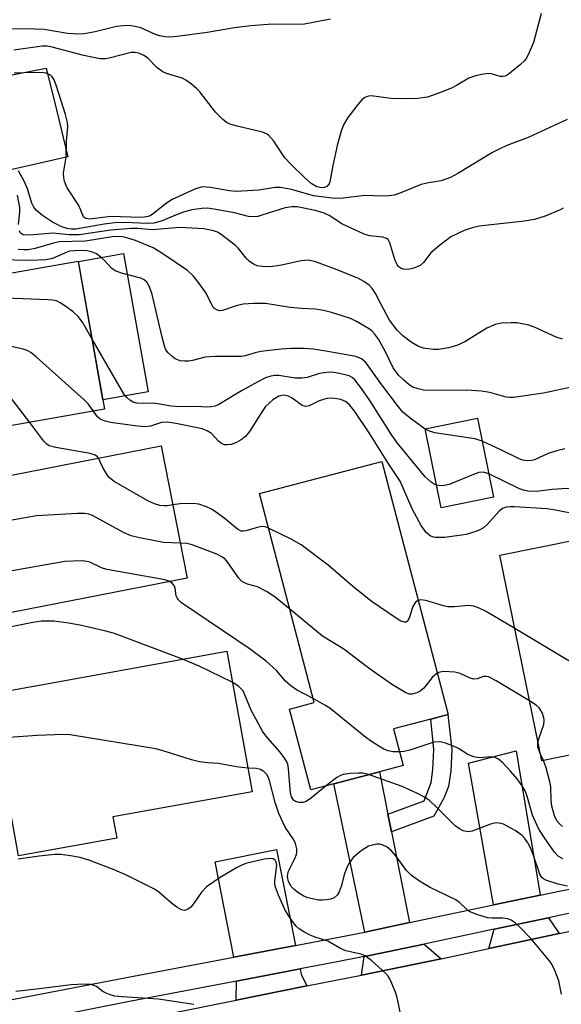
# Model space of a CAD drawing. Units: inches. Extents: x 1309758 to 1315758, y 473450 to 477451.
# Drawn here: x 1309887 to 1309997, y 475911 to 476111 of the extents above; entities that cross this region are included whole.
import ezdxf

# ---------------------------------------------------------------- set-up
doc = ezdxf.new("R2010")
doc.units = ezdxf.units.IN
doc.header["$MEASUREMENT"] = 0
for name, color, linetype in [('BLDG-Footprint', 5, 'Continuous'), ('CULTRL-Pad', 6, 'Continuous'), ('TRANS-Driveway', 251, 'Continuous'), ('TRANS-Non Street Sidewalk', 7, 'Continuous'), ('TRANS-Road', 130, 'Continuous'), ('TRANS-Street Sidewalk', 7, 'Continuous'), ('Undefined', 1, 'Continuous')]:
    doc.layers.add(name, color=color, linetype=linetype)

msp = doc.modelspace()

# ---------------------------------------------------------------- linework, layer by layer
at = {"layer": 'BLDG-Footprint'}
for points, elevation in [([(1309898.41, 476062.05), (1309903.73, 476031.96), (1309878.34, 476027.46), (1309862.18, 476024.6), (1309861.27, 476029.77), (1309859.37, 476040.51), (1309850.88, 476039), (1309848.37, 476053.2)], 248.66), ([(1309982.78, 476014.07), (1309972.12, 476011.91), (1309968.87, 476027.96), (1309979.52, 476030.11)], 250.43), ([(1309920.51, 475997.6), (1309864.31, 475986.61), (1309863.42, 475991.19), (1309860.71, 476004.99), (1309869.85, 476006.78), (1309868.94, 476011.44), (1309868.42, 476014.09), (1309868.19, 476015.28), (1309915.25, 476024.49)], 243.08), ([(1309950.29, 475955.82), (1309945.63, 475954.61), (1309941.34, 475971), (1309946.32, 475972.3), (1309935.2, 476014.82), (1309960.06, 476021.32), (1309973.52, 475969.89), (1309970.02, 475968.97), (1309962.47, 475967), (1309964.43, 475959.52), (1309959.58, 475958.25)], 243.8), ([(1310000.49, 476005.6), (1310001.43, 476000.94), (1310019.84, 476004.67), (1310027.36, 475967.54), (1310013.8, 475964.79), (1310009.82, 475963.98), (1309992.54, 475960.48), (1309984.07, 476002.27)], 246.07), ([(1309906.23, 475944.79), (1309886.25, 475941.18), (1309884.27, 475952.13), (1309883.63, 475955.69), (1309880.31, 475974.01), (1309928.55, 475982.74), (1309933.72, 475954.19), (1309905.45, 475949.07)], 237.72)]:
    msp.add_lwpolyline(points, close=True, dxfattribs=dict(at, elevation=elevation))
at = {"layer": 'CULTRL-Pad'}
for points in [[(1309896.31, 476083.26), (1309881.05, 476079.79), (1309877.25, 476098.39), (1309891.88, 476101.25), (1309893.96, 476092.79)], [(1309912.57, 476035.47), (1309903.4, 476033.85), (1309898.43, 476061.96), (1309907.6, 476063.58)]]:
    msp.add_lwpolyline(points, close=True, dxfattribs=at)
at = {"layer": 'TRANS-Driveway'}
for points in [[(1309992.26, 475933.21), (1309982.76, 475931.2), (1309977.69, 475960), (1309987.38, 475962.5)], [(1309961.3, 475949.65), (1309962.01, 475946.06), (1309965.68, 475927.59), (1309956.61, 475925.67), (1309950.29, 475955.82), (1309959.58, 475958.25)], [(1309942.52, 475922.98), (1309929.99, 475920.59), (1309926.24, 475939.93), (1309938.69, 475942.48)], [(1309996.11, 475925.36), (1309981.83, 475922.32), (1309982.9, 475926.25), (1309993.94, 475928.58)], [(1309972.12, 475920.26), (1309966.87, 475919.14), (1309955.94, 475916.94), (1309956.51, 475920.7), (1309957.57, 475920.9), (1309968.69, 475923.25)], [(1309944.84, 475914.72), (1309930.47, 475911.84), (1309930.52, 475915.73), (1309943.46, 475918.2), (1309943.68, 475917.11)]]:
    msp.add_lwpolyline(points, close=True, dxfattribs=at)
at = {"layer": 'TRANS-Non Street Sidewalk'}
msp.add_lwpolyline([(1309962.01, 475946.06), (1309961.3, 475949.65), (1309968.66, 475952.35), (1309970.06, 475956.09), (1309970.44, 475958.74), (1309970.64, 475962.75), (1309970.01, 475968.97), (1309973.51, 475969.89), (1309974.27, 475962.77), (1309974.09, 475958.35), (1309973.62, 475955.29), (1309972.71, 475953.03), (1309970.64, 475949.22)], close=True, dxfattribs=at)
at = {"layer": 'TRANS-Road'}
msp.add_lwpolyline([(1310084.28, 475919.81), (1309964.54, 475895.82), (1309942.74, 475891.25), (1309926.94, 475887.94), (1309900.44, 475882.39), (1309888.32, 475903.38), (1309888.38, 475903.39), (1309930.47, 475911.84), (1309944.84, 475914.72), (1309955.94, 475916.94), (1309966.87, 475919.14), (1309972.12, 475920.26), (1309981.83, 475922.32), (1309996.11, 475925.36), (1310031.44, 475932.87), (1310044.78, 475935.71), (1310055.6, 475938.01), (1310077.25, 475942.03)], close=True, dxfattribs=at)
at = {"layer": 'TRANS-Street Sidewalk'}
for points in [[(1310157.23, 475961.54, 0), (1310115.27, 475952.17, 0), (1310099.81, 475949.17, 0), (1310092.58, 475947.77, 0), (1310081.73, 475945.67, 0), (1310048.95, 475939.32, 0), (1310043.19, 475938.2, 0), (1310032.04, 475936.04, 0), (1309997.38, 475929.31, 0), (1309993.94, 475928.58, 0), (1309982.9, 475926.25, 0), (1309968.69, 475923.25, 0), (1309957.57, 475920.9, 0), (1309956.51, 475920.7, 0), (1309950.68, 475919.58, 0), (1309943.46, 475918.2, 0), (1309930.52, 475915.73, 0), (1309909.12, 475911.65, 0), (1309892.4, 475908.33, 0)], [(1309881.71, 475911.37, 0), (1309908.21, 475916.43, 0), (1309929.99, 475920.59, 0), (1309942.52, 475922.98, 0), (1309956.61, 475925.67, 0), (1309965.68, 475927.59, 0), (1309982.76, 475931.2, 0), (1309992.26, 475933.21, 0), (1309996.41, 475934.08, 0), (1310019.36, 475938.54, 0)]]:
    msp.add_polyline3d(points, dxfattribs=at)
at = {"layer": 'Undefined'}
msp.add_line((1309992.9, 475960.56, 244), (1309992.27, 475961.85, 244), dxfattribs=at)
for points, elevation in [([(1309992.42, 476112.36), (1309990.85, 476106.47), (1309989.83, 476103.99), (1309989.41, 476103.22), (1309989.07, 476102.76), (1309988.25, 476101.97), (1309986.44, 476100.49), (1309985.75, 476100), (1309985.1, 476099.66), (1309984.68, 476099.54), (1309984.12, 476099.53), (1309982.38, 476100.07), (1309981.86, 476100.15), (1309980.75, 476100.06), (1309979.07, 476099.69), (1309977.73, 476099.22), (1309975.22, 476097.72), (1309974.19, 476097.21), (1309971.24, 476096.01), (1309969.33, 476095.35), (1309967.41, 476095.1), (1309963.98, 476095.03), (1309961.92, 476095.07), (1309957.88, 476095.6), (1309957.33, 476095.56), (1309956.62, 476095.3), (1309955.99, 476094.81), (1309955.24, 476093.95), (1309953.18, 476091.2), (1309952.29, 476089.76), (1309951.78, 476088.43), (1309951.02, 476085.51), (1309950.09, 476081.44), (1309949.54, 476078.18), (1309949.34, 476077.72), (1309948.87, 476077.21), (1309948.45, 476077), (1309947.78, 476076.92), (1309946.84, 476077.16), (1309945.72, 476077.84), (1309944.36, 476079.03), (1309941.56, 476081.72), (1309940.37, 476083.03), (1309938.14, 476086.41), (1309937.06, 476087.65), (1309936.61, 476087.94), (1309935.82, 476088.24), (1309930.38, 476089.5), (1309929.27, 476089.84), (1309928.53, 476090.22), (1309927.68, 476090.91), (1309926.3, 476092.28), (1309923.08, 476096.42), (1309922.49, 476097.06), (1309921.41, 476097.98), (1309920.26, 476098.81), (1309919.54, 476099.2), (1309916.34, 476100.17), (1309915.57, 476100.49), (1309914.46, 476101.32), (1309912.44, 476103.38), (1309911.73, 476103.86), (1309910.7, 476104.31), (1309909.94, 476104.47), (1309909.16, 476104.45), (1309904.7, 476103.29), (1309903.91, 476103.18), (1309902.9, 476103.18), (1309901.77, 476103.34), (1309899.25, 476103.92), (1309893.12, 476105.55), (1309892.07, 476105.7), (1309891.05, 476105.73), (1309885.3, 476104.93)], 262), ([(1309949.67, 476111.22), (1309944.38, 476110.23), (1309936.95, 476110.11), (1309933.49, 476109.87), (1309930.11, 476109.47), (1309924.62, 476108.52), (1309919.01, 476107.75), (1309917.16, 476107.58), (1309916.05, 476107.63), (1309914.92, 476107.83), (1309914.09, 476108.12), (1309911.09, 476109.45), (1309909.93, 476109.75), (1309908.76, 476109.9), (1309907.61, 476109.88), (1309906.17, 476109.71), (1309901.86, 476108.67), (1309899.63, 476108.26), (1309898.51, 476108.13), (1309896.19, 476108.29), (1309891.5, 476109.12), (1309889.51, 476109.2), (1309883.23, 476109.24)], 264), ([(1309997.74, 476090.79), (1309989.78, 476087.16), (1309985.49, 476085.55), (1309984.01, 476084.88), (1309982.55, 476084.09), (1309975.54, 476079.84), (1309974, 476079.02), (1309972.13, 476078.38), (1309969.52, 476077.96), (1309968.08, 476077.62), (1309963.96, 476075.94), (1309962.55, 476075.47), (1309961.48, 476075.29), (1309960.11, 476075.21), (1309956.59, 476075.4), (1309952.19, 476074.82), (1309950.53, 476074.76), (1309946.22, 476075.34), (1309941.69, 476076.62), (1309939.48, 476076.97), (1309938.38, 476076.98), (1309935.08, 476076.49), (1309930.49, 476076.18), (1309929.05, 476076.32), (1309925.28, 476077.03), (1309923.67, 476077.11), (1309922.88, 476076.96), (1309922.05, 476076.67), (1309917.5, 476074.53), (1309916.36, 476073.81), (1309913.68, 476071.7), (1309912.98, 476071.26), (1309912.55, 476071.09), (1309911.89, 476070.96), (1309911.01, 476070.93), (1309905.05, 476071.13), (1309900.66, 476070.59), (1309899.97, 476070.69), (1309899.61, 476070.89), (1309899.45, 476071.06), (1309898.53, 476073.34), (1309896.15, 476076.93), (1309895.62, 476078.23), (1309895.44, 476079.06), (1309895.37, 476079.9), (1309895.92, 476083.19), (1309896.01, 476086.43), (1309896.27, 476089.34), (1309896.23, 476090.19), (1309895.82, 476091.81), (1309894.01, 476097.62), (1309893.52, 476098.85), (1309893.13, 476099.48), (1309892.77, 476099.82), (1309892.3, 476100.06), (1309891.79, 476100.23), (1309891.06, 476100.35), (1309887.39, 476100.32), (1309885.37, 476100.22)], 260), ([(1309996.9, 476072.82), (1309996.16, 476072.38), (1309993.25, 476071.19), (1309991.07, 476070.48), (1309989.06, 476070.19), (1309979.83, 476069.15), (1309978.44, 476068.83), (1309976.81, 476068.29), (1309974.1, 476066.95), (1309971.77, 476065.23), (1309970.01, 476063.71), (1309968.55, 476061.78), (1309967.85, 476061.13), (1309966.56, 476060.59), (1309965.73, 476060.39), (1309964.92, 476060.31), (1309964.41, 476060.39), (1309963.96, 476060.59), (1309963.55, 476060.88), (1309963.21, 476061.29), (1309962.74, 476062.35), (1309961.72, 476065.76), (1309961.36, 476066.41), (1309961.01, 476066.66), (1309960.24, 476066.88), (1309957.59, 476067.21), (1309956.46, 476067.51), (1309951.96, 476069.64), (1309949.37, 476071.29), (1309948.34, 476071.8), (1309946.53, 476072.33), (1309942.88, 476073.08), (1309941.78, 476073.1), (1309940.43, 476072.9), (1309935.69, 476071.35), (1309934.85, 476071.14), (1309934.05, 476071.06), (1309932.99, 476071.14), (1309930.17, 476071.82), (1309925.97, 476072.63), (1309924.6, 476072.78), (1309923.5, 476072.76), (1309921.48, 476072.44), (1309919.78, 476071.98), (1309918.14, 476071.41), (1309915.46, 476070.2), (1309913.78, 476069.77), (1309912.39, 476069.66), (1309907.79, 476069.87), (1309905.86, 476069.81), (1309903.63, 476069.56), (1309897.91, 476068.56), (1309897.05, 476068.52), (1309896.18, 476068.64), (1309895.07, 476069.03), (1309893.19, 476069.94), (1309891.16, 476071.28), (1309889.9, 476072.35), (1309889.39, 476073.03), (1309888.99, 476073.79), (1309888.1, 476076.76), (1309887.42, 476078.32), (1309886.23, 476080.39)], 258), ([(1309886.27, 476069.46), (1309886.53, 476072), (1309886.54, 476072.95), (1309886.03, 476075.46)], 256), ([(1309996.77, 476046.19), (1309995.49, 476046.58), (1309991.25, 476048.55), (1309989.91, 476049.02), (1309987.47, 476049.48), (1309986.35, 476049.51), (1309984.39, 476049.42), (1309983.08, 476049.14), (1309981.37, 476048.39), (1309976.92, 476045.63), (1309975.33, 476044.87), (1309973.63, 476044.43), (1309971.61, 476044.08), (1309970.49, 476044.08), (1309968.56, 476044.36), (1309967.51, 476044.71), (1309966.04, 476045.55), (1309964.34, 476046.85), (1309963.16, 476048.01), (1309961.6, 476050.03), (1309959.9, 476053.39), (1309958.77, 476055.43), (1309958.14, 476056.41), (1309957.47, 476057.14), (1309956.43, 476057.91), (1309955.33, 476058.51), (1309951.02, 476060.24), (1309946.57, 476061.89), (1309945.14, 476062.2), (1309943.69, 476062.1), (1309939.68, 476061.23), (1309937.95, 476060.96), (1309936.21, 476060.9), (1309934.77, 476061.11), (1309934.01, 476061.42), (1309933.09, 476062.01), (1309932.51, 476062.61), (1309930.93, 476064.6), (1309930.34, 476065.21), (1309927.41, 476067.46), (1309926.69, 476067.9), (1309925.9, 476068.22), (1309923.9, 476068.61), (1309919.01, 476068.86), (1309913.44, 476068.39), (1309910.53, 476068.64), (1309909.17, 476068.66), (1309905.02, 476068.31), (1309898.57, 476067.35), (1309896.54, 476067.39), (1309893.22, 476067.71), (1309888.48, 476067.3), (1309887.24, 476067.4), (1309886.69, 476067.75), (1309886.44, 476068.16)], 256), ([(1309999.21, 476036.53), (1309992.89, 476035.19), (1309986.82, 476034.29), (1309986.01, 476034.31), (1309985.3, 476034.42), (1309982.02, 476035.36), (1309980.35, 476035.63), (1309977.24, 476035.8), (1309969.57, 476035.75), (1309968.56, 476035.83), (1309967.45, 476036.06), (1309966.39, 476036.43), (1309965.65, 476036.87), (1309964.52, 476037.81), (1309963.46, 476038.84), (1309962.37, 476040.32), (1309960.74, 476043.75), (1309959.36, 476046.15), (1309958.58, 476047.28), (1309958.02, 476047.87), (1309957.35, 476048.36), (1309954.93, 476049.8), (1309953.68, 476050.36), (1309951.83, 476051.02), (1309949.86, 476051.62), (1309948.22, 476051.99), (1309946.56, 476052.25), (1309943.77, 476052.39), (1309941.45, 476052.61), (1309936.45, 476053.4), (1309934.08, 476053.43), (1309931.89, 476053.29), (1309930.47, 476052.98), (1309927.68, 476052.01), (1309927.14, 476051.96), (1309926.68, 476052.05), (1309926.07, 476052.39), (1309925.74, 476052.78), (1309924.38, 476055.52), (1309922.86, 476057.72), (1309921.77, 476059.05), (1309920.58, 476060.16), (1309915.4, 476063.65), (1309913.63, 476064.72), (1309910.02, 476066.21), (1309908.45, 476066.72), (1309907.39, 476066.96), (1309906.6, 476067.03), (1309905.26, 476066.95), (1309899.84, 476066.12), (1309894.5, 476065.95), (1309893.35, 476065.69), (1309889.65, 476064.59), (1309888.23, 476064.31), (1309887.37, 476064.31), (1309886.22, 476064.42)], 254), ([(1309968.88, 476027.9), (1309965.81, 476030.09), (1309964.35, 476031.35), (1309963.22, 476032.7), (1309959.85, 476037.16), (1309956.85, 476041.41), (1309955.96, 476042.2), (1309954.76, 476042.68), (1309948.66, 476043.76), (1309946.09, 476044.13), (1309944.35, 476044.27), (1309941.67, 476044.28), (1309939.59, 476044.15), (1309935.46, 476043.66), (1309934.35, 476043.43), (1309932.28, 476042.82), (1309931.48, 476042.68), (1309926.27, 476042.65), (1309924.2, 476042.52), (1309921.62, 476041.83), (1309920.85, 476041.69), (1309919.98, 476041.69), (1309919.13, 476041.8), (1309918.09, 476042.15), (1309917.45, 476042.62), (1309916.69, 476043.37), (1309916.22, 476044.01), (1309915.98, 476044.54), (1309915.42, 476046.55), (1309913.39, 476055.26), (1309912.87, 476056.81), (1309912.33, 476057.73), (1309911.77, 476058.25), (1309911.09, 476058.58), (1309907.18, 476059.57), (1309905.88, 476060.06), (1309905.12, 476060.63), (1309903.81, 476062.1), (1309903, 476062.86), (1309902.1, 476063.49), (1309901.06, 476063.91), (1309900.21, 476064.1), (1309899.08, 476064.18), (1309897.69, 476064.16), (1309896.62, 476064.04), (1309895.93, 476063.82), (1309893.19, 476062.58), (1309891.82, 476062.29), (1309888.74, 476062.17), (1309882.04, 476062.29)], 252), ([(1309901.21, 476046.21), (1309899.26, 476049.6), (1309898.41, 476050.81), (1309897.34, 476051.75), (1309895.7, 476052.96), (1309894.74, 476053.59), (1309893.99, 476053.95), (1309893.14, 476054.13), (1309892.26, 476054.2), (1309881.8, 476054.58), (1309873.07, 476055.03), (1309872.22, 476055.16), (1309871.35, 476055.43), (1309868.51, 476056.76)], 250), ([(1309971.19, 476016.5), (1309970.73, 476016.68), (1309970.09, 476017.08), (1309968.89, 476018.23), (1309963.22, 476025.05), (1309962.08, 476026.64), (1309957.65, 476033.68), (1309955.95, 476036.13), (1309954.59, 476037.89), (1309954.05, 476038.38), (1309953.42, 476038.73), (1309951.48, 476039.23), (1309950.34, 476039.41), (1309949.47, 476039.46), (1309947.43, 476039.2), (1309944.88, 476038.41), (1309943.82, 476038.22), (1309942.46, 476038.28), (1309939.17, 476038.81), (1309938.34, 476038.82), (1309937.51, 476038.68), (1309936.43, 476038.32), (1309934.86, 476037.53), (1309931.54, 476035.67), (1309926.93, 476032.89), (1309926.18, 476032.56), (1309925.5, 476032.4), (1309924.74, 476032.35), (1309922.31, 476032.47), (1309918.89, 476032.44), (1309917.25, 476032.59), (1309913.72, 476033.14), (1309911.42, 476033.07), (1309910.3, 476033.14), (1309909.53, 476033.37), (1309908.86, 476033.79), (1309908.25, 476034.33), (1309907.68, 476035.04), (1309901.21, 476046.21)], 250), ([(1309901.48, 476031.56), (1309900.44, 476033.02), (1309899.63, 476033.87), (1309889.9, 476042.52), (1309888.77, 476043.44), (1309888.02, 476043.86), (1309887.19, 476044.14), (1309882.3, 476045.25), (1309881.15, 476045.41), (1309880.29, 476045.36), (1309878.87, 476045.02), (1309876.02, 476044.2), (1309874.93, 476043.78), (1309871.67, 476042.03), (1309870.08, 476041.43), (1309868.32, 476041.12), (1309859.48, 476039.9)], 248), ([(1309888.54, 476029.27), (1309884.99, 476033.94), (1309883.82, 476035.24), (1309883.13, 476035.67), (1309882.09, 476036.03), (1309880.75, 476036.31), (1309879.98, 476036.29), (1309879.23, 476035.94), (1309878.54, 476035.42), (1309877.69, 476034.59), (1309877.23, 476033.87), (1309876.8, 476032.5), (1309875.83, 476027.89), (1309875.45, 476026.95)], 246), ([(1310000.18, 476010.5), (1309995.34, 476011.44), (1309993.62, 476011.71), (1309987.02, 476012.08), (1309986.14, 476012.09), (1309985.33, 476012), (1309984.6, 476011.73), (1309983.95, 476011.26), (1309981.4, 476008.46), (1309980.75, 476007.86), (1309980.01, 476007.41), (1309979.19, 476007.06), (1309977.2, 476006.47), (1309972.88, 476005.89), (1309970.91, 476005.89), (1309970.38, 476006.01), (1309969.9, 476006.23), (1309969.06, 476006.9), (1309968.04, 476008.28), (1309966.25, 476011.71), (1309963.78, 476017.3), (1309961.34, 476021), (1309957.63, 476026.95), (1309954.56, 476031.45), (1309953.59, 476032.73), (1309952.72, 476033.52), (1309951.75, 476033.92), (1309950.04, 476034.18), (1309948.91, 476034.14), (1309947.34, 476033.64), (1309945.32, 476032.63), (1309944.59, 476032.48), (1309943.91, 476032.71), (1309941.86, 476034.19), (1309941.12, 476034.56), (1309940.09, 476034.8), (1309939.14, 476034.62), (1309937.94, 476033.86), (1309936.45, 476032.47), (1309935.6, 476031.29), (1309933.18, 476027.42), (1309932.36, 476026.37), (1309931.51, 476025.69), (1309930.55, 476025.15), (1309929.47, 476024.79), (1309928.66, 476024.67), (1309928.14, 476024.71), (1309927.49, 476024.99), (1309926.91, 476025.46), (1309925.49, 476027.03), (1309924.62, 476027.54), (1309923.54, 476027.92), (1309918.24, 476029.02), (1309916.48, 476029.29), (1309915.33, 476029.22), (1309913.08, 476028.5), (1309912.05, 476028.35), (1309910.42, 476028.47), (1309904.96, 476029.26), (1309903.84, 476029.5), (1309902.88, 476029.93), (1309902.33, 476030.41), (1309901.48, 476031.56)], 248), ([(1309902.49, 476021.99), (1309902.28, 476022.26), (1309901.86, 476022.57), (1309900.79, 476022.96), (1309893.83, 476024.15), (1309892.47, 476024.53), (1309892.01, 476024.82), (1309891.41, 476025.43), (1309888.54, 476029.27)], 246), ([(1309980.47, 476025.46), (1309978.95, 476025.89), (1309970.83, 476027.14), (1309969.72, 476027.46), (1309968.88, 476027.9)], 252), ([(1309997.24, 476023.87), (1309995.83, 476023.56), (1309993.88, 476022.94), (1309991.07, 476021.63), (1309990.55, 476021.5), (1309989.74, 476021.45), (1309988.66, 476021.59), (1309987.84, 476021.89), (1309984.41, 476023.63), (1309980.47, 476025.46)], 252), ([(1309917.6, 476012.51), (1309916.53, 476012.33), (1309915.8, 476012.29), (1309914.99, 476012.38), (1309913.87, 476012.7), (1309912.56, 476013.34), (1309905.68, 476017.28), (1309904.78, 476017.97), (1309904.26, 476018.62), (1309903.42, 476020.1), (1309902.49, 476021.99)], 246), ([(1309981.81, 476018.81), (1309980.73, 476019.13), (1309979.8, 476019.07), (1309978.7, 476018.69), (1309973.74, 476016.64), (1309972.42, 476016.4), (1309971.64, 476016.41), (1309971.19, 476016.5)], 250), ([(1310029.94, 476007.29), (1310025.59, 476009.18), (1310020.71, 476010.82), (1310017.33, 476012.05), (1310006.35, 476015.3), (1310005.08, 476015.54), (1310003.95, 476015.64), (1309997.66, 476015.83), (1309994.69, 476015.62), (1309991.5, 476015.22), (1309989.74, 476015.3), (1309988.88, 476015.48), (1309988.06, 476015.78), (1309981.81, 476018.81)], 250), ([(1309937.04, 476007.79), (1309936.36, 476008.02), (1309935.61, 476008.07), (1309934.54, 476007.86), (1309932.44, 476007.22), (1309931.95, 476007.13), (1309931.48, 476007.15), (1309930.72, 476007.53), (1309928.28, 476009.59), (1309926.48, 476010.98), (1309925.36, 476011.68), (1309924.42, 476012.12), (1309922.88, 476012.61), (1309921.77, 476012.77), (1309919.12, 476012.74), (1309917.6, 476012.51)], 246), ([(1309919.13, 476004.69), (1309915.73, 476004.87), (1309910.86, 476005.79), (1309909.16, 476006.19), (1309907.58, 476006.89), (1309901.28, 476010.33), (1309900.53, 476010.62), (1309899.7, 476010.77), (1309898.23, 476010.76), (1309889.89, 476010.3), (1309883.43, 476009.15), (1309880.84, 476008.9), (1309879.41, 476008.87), (1309873.46, 476009.13), (1309869.4, 476009.12)], 244), ([(1309967.45, 475993.09), (1309966.93, 475992.73), (1309966.37, 475991.87), (1309965.6, 475989.47), (1309965.27, 475988.86), (1309964.98, 475988.66), (1309964.65, 475988.63), (1309963.95, 475988.87), (1309962.98, 475989.46), (1309957.91, 475992.93), (1309954.11, 475995.96), (1309949.19, 476000.27), (1309943.69, 476004.4), (1309941.65, 476005.55), (1309937.04, 476007.79)], 246), ([(1309941.35, 475991.29), (1309938.38, 475993.73), (1309936.64, 475994.86), (1309934.81, 475995.81), (1309932.75, 475996.4), (1309932.03, 475996.71), (1309931.59, 475996.99), (1309931.01, 475997.61), (1309928.81, 476000.8), (1309928.22, 476001.45), (1309927.55, 476001.96), (1309926.54, 476002.46), (1309921.55, 476004.41), (1309920.46, 476004.62), (1309919.13, 476004.69)], 244), ([(1309917, 475996.91), (1309916.2, 475997.21), (1309915.33, 475997.4), (1309904.22, 475999.35), (1309903.11, 475999.73), (1309900.72, 476000.83), (1309900.17, 476001), (1309899.35, 476001.11), (1309897.38, 476001.09), (1309895.67, 476000.96), (1309883.39, 475998.85), (1309881.64, 475998.67), (1309880.2, 475998.74), (1309875.39, 475999.4), (1309866.85, 475999.79), (1309861.59, 476000.49)], 242), ([(1309946.11, 475973.12), (1309942.75, 475974.94), (1309941.57, 475975.69), (1309940.5, 475976.67), (1309938.66, 475978.86), (1309936.55, 475980.7), (1309933.09, 475983.28), (1309919.38, 475992.61), (1309918.76, 475993.18), (1309918.46, 475993.61), (1309918.3, 475994.04), (1309918.08, 475995.55), (1309917.92, 475996), (1309917.55, 475996.53), (1309917, 475996.91)], 242), ([(1309987.1, 475987.34), (1309981.12, 475990.91), (1309979.86, 475991.5), (1309978.76, 475991.88), (1309977.65, 475992.05), (1309974.86, 475991.79), (1309973.46, 475991.8), (1309972.61, 475991.98), (1309969.03, 475993.04), (1309967.97, 475993.17), (1309967.45, 475993.09)], 246), ([(1309971.32, 475978.28), (1309970.3, 475977.4), (1309968.57, 475975.27), (1309967.87, 475974.62), (1309967.17, 475974.28), (1309966.18, 475974.05), (1309965.68, 475974.06), (1309964.93, 475974.3), (1309962.26, 475975.89), (1309959.11, 475978.08), (1309956.96, 475979.63), (1309952.38, 475983.18), (1309947.99, 475985.83), (1309941.35, 475991.29)], 244), ([(1309919.58, 475981.12), (1309905.73, 475986.38), (1309904, 475986.85), (1309899.05, 475988), (1309896.48, 475988.49), (1309893.42, 475988.87), (1309890.92, 475988.83), (1309889.17, 475988.56), (1309882.74, 475987.28), (1309880.86, 475987.08), (1309878.23, 475987.15), (1309876.75, 475987.3), (1309874.69, 475987.6), (1309872.19, 475988.15)], 240), ([(1310012.68, 475964.56), (1310013.2, 475965.47), (1310013.47, 475966.2), (1310013.49, 475966.69), (1310013.36, 475967.2), (1310012.76, 475968.49), (1310010.7, 475972.36), (1310010.24, 475973.08), (1310009.68, 475973.72), (1310008.23, 475974.72), (1309987.1, 475987.34)], 246), ([(1309929.69, 475976.44), (1309922.95, 475979.75), (1309919.58, 475981.12)], 240), ([(1309990.08, 475972.65), (1309983.29, 475976.77), (1309981.74, 475977.54), (1309981.22, 475977.64), (1309980.7, 475977.6), (1309979.43, 475977.17), (1309978.76, 475977.09), (1309978, 475977.28), (1309975.95, 475978.22), (1309974.88, 475978.52), (1309972.66, 475978.64), (1309971.87, 475978.53), (1309971.32, 475978.28)], 244), ([(1309948.85, 475955.45), (1309945.5, 475952.73), (1309944.57, 475952.16), (1309944.07, 475952.01), (1309943.29, 475952.01), (1309942.55, 475952.21), (1309942.14, 475952.49), (1309941.73, 475953.13), (1309941.53, 475953.93), (1309941.12, 475958.93), (1309940.95, 475959.77), (1309940.75, 475960.3), (1309940.31, 475961.04), (1309939.43, 475962.22), (1309936.88, 475965.07), (1309935.89, 475966.4), (1309933.55, 475970.79), (1309931.87, 475974.68), (1309931, 475975.59), (1309929.69, 475976.44)], 240), ([(1309963.7, 475962.28), (1309962.39, 475962.34), (1309961.36, 475962.53), (1309960.46, 475962.87), (1309959.45, 475963.44), (1309957.99, 475964.38), (1309956.81, 475965.24), (1309949.49, 475971.16), (1309948.52, 475971.78), (1309946.11, 475973.12)], 242), ([(1309991.78, 475964.24), (1309992.01, 475965.13), (1309992.95, 475967.88), (1309993.06, 475968.71), (1309992.99, 475969.24), (1309992.63, 475970.29), (1309992.05, 475971.22), (1309991.41, 475971.79), (1309990.08, 475972.65)], 244), ([(1309932.85, 475959.02), (1309930.53, 475959.24), (1309926.87, 475959.92), (1309924.72, 475960.05), (1309923.05, 475960.28), (1309921.38, 475960.68), (1309915.86, 475962.45), (1309914.18, 475962.91), (1309896.79, 475965.77), (1309895.32, 475965.84), (1309890.03, 475965.63), (1309883.33, 475965.16), (1309882.49, 475965.19), (1309881.88, 475965.33)], 238), ([(1309996.84, 475940.59), (1309995.92, 475941.09), (1309995.13, 475941.89), (1309993.27, 475944.6), (1309991.98, 475946.62), (1309990.69, 475949.46), (1309989.61, 475953.3), (1309989.17, 475954.37), (1309988.61, 475955.39), (1309987.56, 475956.8), (1309986.23, 475958.37), (1309984.63, 475960.1), (1309983.76, 475960.84), (1309983.1, 475961.16), (1309982.39, 475961.32), (1309979.81, 475961.1), (1309978.75, 475961.27), (1309977.51, 475961.78), (1309975.64, 475962.96), (1309974.63, 475963.48), (1309973.01, 475964.09), (1309971.94, 475964.33), (1309970.64, 475964.24), (1309965.74, 475962.64), (1309964.62, 475962.36), (1309963.7, 475962.28)], 242), ([(1309992.27, 475961.85), (1309991.78, 475963.24), (1309991.73, 475963.75), (1309991.78, 475964.24)], 244), ([(1309996.76, 475947.11), (1309996.14, 475947.65), (1309995.63, 475948.27), (1309995.14, 475949.3), (1309994.62, 475951.28), (1309994.49, 475952.47), (1309994.37, 475955.17), (1309994.22, 475956.19), (1309993.47, 475959.05), (1309992.9, 475960.56)], 244), ([(1309996.56, 475913.05), (1309996, 475915.79), (1309995.22, 475917.89), (1309994.61, 475919.14), (1309994.14, 475919.86), (1309990.42, 475924.29), (1309988.2, 475926.61), (1309987.16, 475927.56), (1309986.32, 475928.11), (1309985.64, 475928.35), (1309984.65, 475928.49), (1309982.39, 475928.5), (1309981.56, 475928.59), (1309979.38, 475929.22), (1309977.83, 475929.89), (1309977.17, 475930.39), (1309975.84, 475931.69), (1309975.07, 475932.25), (1309969.9, 475934.71), (1309967.71, 475936.05), (1309966.07, 475937.17), (1309965.07, 475938.18), (1309962.88, 475941.2), (1309962.02, 475942.22), (1309961.16, 475942.92), (1309960.17, 475943.41), (1309959.63, 475943.52), (1309959.06, 475943.51), (1309958.2, 475943.37), (1309957.37, 475943.11), (1309955.86, 475942.18), (1309954.27, 475940.84), (1309953.4, 475939.7), (1309952.9, 475938.67), (1309952.42, 475937.3), (1309951.79, 475934.91), (1309951.43, 475933.85), (1309950.99, 475933.15), (1309950.38, 475932.65), (1309949.64, 475932.38), (1309948.85, 475932.21), (1309948.04, 475932.14), (1309947.21, 475932.19), (1309945.01, 475932.65), (1309944.22, 475932.99), (1309943.21, 475933.61), (1309942.27, 475934.32), (1309941.68, 475934.96), (1309941.11, 475935.95), (1309940.89, 475936.89), (1309940.95, 475937.52), (1309941.12, 475938.05), (1309942.43, 475940.66), (1309942.74, 475941.45), (1309942.83, 475942), (1309942.82, 475942.57), (1309942.56, 475943.69), (1309942.17, 475944.42), (1309940.46, 475946.99), (1309939.14, 475949.75), (1309938.39, 475952.02), (1309937.27, 475956.49), (1309936.98, 475957.24), (1309936.69, 475957.73), (1309936.12, 475958.34), (1309935.4, 475958.72), (1309934.58, 475958.89), (1309932.85, 475959.02)], 238), ([(1309957.36, 475957.67), (1309956.22, 475957.94), (1309955.36, 475957.99), (1309953.62, 475957.92), (1309952.22, 475957.71), (1309951.69, 475957.51), (1309950.96, 475957.07), (1309948.85, 475955.45)], 240), ([(1309997.82, 475935.01), (1309995.91, 475935.4), (1309993.39, 475936.22), (1309992.91, 475936.49), (1309992.58, 475936.79), (1309992.17, 475937.42), (1309990.84, 475941.47), (1309990.26, 475942.81), (1309989.71, 475943.82), (1309989.1, 475944.71), (1309988.57, 475945.32), (1309987.13, 475946.33), (1309984.77, 475947.59), (1309984.24, 475947.76), (1309983.45, 475947.86), (1309982.93, 475947.83), (1309982.13, 475947.63), (1309978.4, 475946.16), (1309977.6, 475946.06), (1309976.61, 475946.26), (1309975.87, 475946.64), (1309974.95, 475947.3), (1309971.27, 475951.01), (1309969.72, 475952.41), (1309968.77, 475953.11), (1309967.17, 475953.91), (1309964.17, 475955.24), (1309957.36, 475957.67)], 240), ([(1309964, 475908.45), (1309963.16, 475912.36), (1309962.83, 475913.47), (1309961.67, 475916.2), (1309961.36, 475916.7), (1309960.8, 475917.34), (1309958.02, 475919.82), (1309956.67, 475920.84), (1309955.78, 475921.2), (1309952.78, 475921.84), (1309951.7, 475922.34), (1309949.1, 475923.8), (1309946.56, 475924.63), (1309945.51, 475925.08), (1309944.23, 475925.72), (1309943.26, 475926.31), (1309942.64, 475926.89), (1309941.91, 475927.8), (1309941.08, 475929.01), (1309940.38, 475930.28), (1309939.09, 475933.2), (1309938.48, 475934.83), (1309938.35, 475935.38), (1309938.3, 475936.09), (1309938.72, 475939.28), (1309938.63, 475939.91), (1309938.38, 475940.31), (1309938, 475940.58), (1309937.52, 475940.66), (1309936.15, 475940.48), (1309932.45, 475939.6), (1309931.64, 475939.3), (1309930.58, 475938.75), (1309927.25, 475936.77), (1309924.46, 475934.85), (1309923.44, 475933.81), (1309921.96, 475931.63), (1309921.25, 475930.72), (1309920.62, 475930.23), (1309920.01, 475930.09), (1309919.34, 475930.2), (1309918.42, 475930.71), (1309917.32, 475931.55), (1309914.78, 475933.76), (1309913.87, 475934.42), (1309908.35, 475937.19), (1309905.67, 475938.33), (1309900.78, 475940.24), (1309898.79, 475940.84), (1309896.8, 475941.2), (1309894.8, 475941.44), (1309893.65, 475941.45), (1309890.48, 475941.11), (1309886.19, 475940.48)], 236), ([(1309921.85, 475910.94), (1309914.7, 475912.03), (1309907.33, 475912.48), (1309905.86, 475912.63), (1309905.07, 475912.84), (1309904.1, 475913.24), (1309903.42, 475913.63), (1309902.09, 475914.59), (1309901.05, 475915), (1309899.6, 475915.09), (1309896.93, 475914.95), (1309889.93, 475914.05), (1309885.72, 475913.62)], 234)]:
    msp.add_lwpolyline(points, dxfattribs=dict(at, elevation=elevation))

doc.saveas('drawing.dxf')
